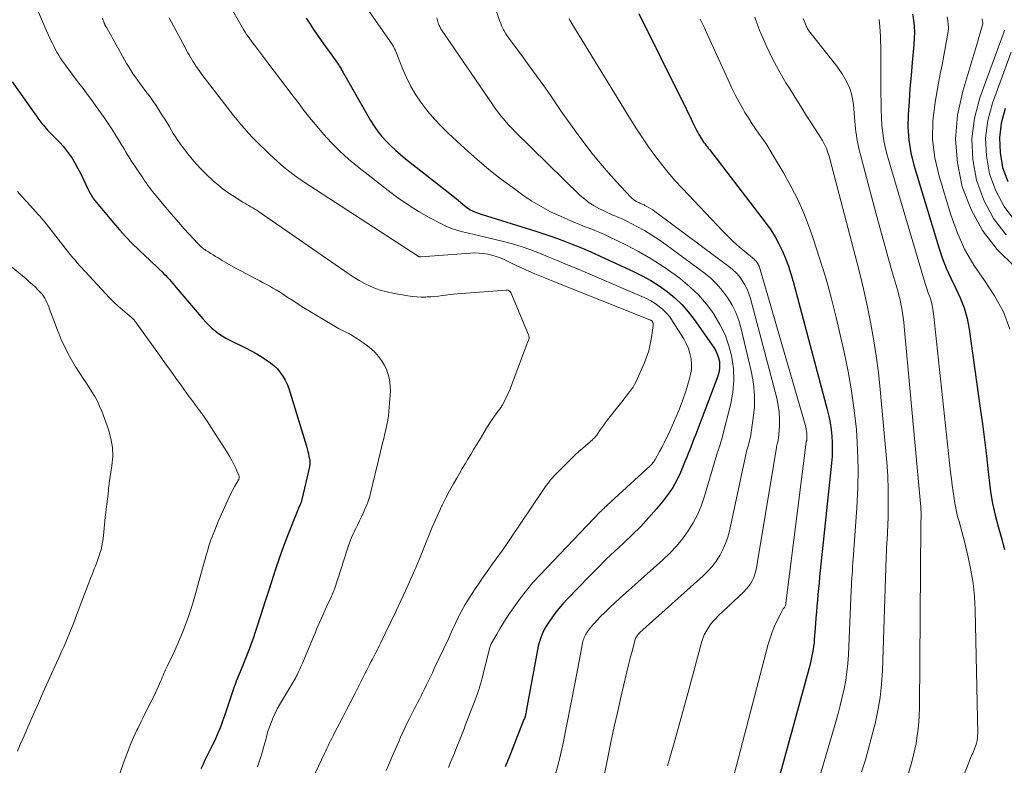
# Model space of a CAD drawing. Units: feet. Extents: x 1945000 to 1950016, y 545000 to 550000.
# Drawn here: x 1945159 to 1945354, y 548991 to 549139 of the extents above; entities that cross this region are included whole.
import ezdxf

# ---------------------------------------------------------------- set-up
doc = ezdxf.new("R2010")
doc.units = ezdxf.units.FT
doc.header["$LTSCALE"] = 100
doc.header["$MEASUREMENT"] = 0
doc.layers.add('CONTOUR INDEX', color=32, linetype='Continuous', lineweight=25)
doc.layers.add('CONTOUR INTERMEDIATE', color=40, linetype='Continuous', lineweight=15)

msp = doc.modelspace()

# ---------------------------------------------------------------- linework, layer by layer
at = {"layer": 'CONTOUR INDEX', "flags": 128}
for points, elevation in [([(1945216.04, 549138.9), (1945216.45, 549138.28), (1945216.86, 549137.66), (1945217.53, 549136.66), (1945218.28, 549135.55), (1945219.04, 549134.45), (1945219.81, 549133.35), (1945220.59, 549132.26), (1945222.25, 549129.97), (1945222.38, 549129.79), (1945222.5, 549129.61), (1945222.62, 549129.43), (1945222.74, 549129.24), (1945222.85, 549129.05), (1945222.97, 549128.86), (1945223.08, 549128.67), (1945223.19, 549128.48), (1945228.81, 549118.65), (1945229.49, 549117.56), (1945230.22, 549116.51), (1945231.03, 549115.52), (1945231.89, 549114.56), (1945232.8, 549113.66), (1945233.74, 549112.78), (1945234.71, 549111.94), (1945235.71, 549111.12), (1945242.92, 549105.45), (1945243.85, 549104.71), (1945244.78, 549103.97), (1945245.7, 549103.23), (1945246.62, 549102.48), (1945247.85, 549101.49), (1945248.16, 549101.25), (1945248.49, 549101.04), (1945248.83, 549100.85), (1945249.19, 549100.69), (1945249.56, 549100.54), (1945249.93, 549100.4), (1945250.3, 549100.27), (1945250.67, 549100.15), (1945261.67, 549096.73), (1945263.05, 549096.29), (1945264.42, 549095.83), (1945265.78, 549095.35), (1945267.14, 549094.85), (1945268.48, 549094.32), (1945269.82, 549093.78), (1945271.15, 549093.22), (1945272.47, 549092.63), (1945280.77, 549088.86), (1945282.52, 549088), (1945284.22, 549087.06), (1945285.86, 549086.01), (1945287.45, 549084.89), (1945288.94, 549083.64), (1945290.35, 549082.31), (1945291.62, 549080.86), (1945292.8, 549079.32), (1945296.65, 549073.79), (1945297.03, 549073.15), (1945297.35, 549072.49), (1945297.58, 549071.79), (1945297.75, 549071.06), (1945297.8, 549070.32), (1945297.79, 549069.59), (1945297.66, 549068.88), (1945297.45, 549068.17), (1945293.01, 549056.5), (1945292.73, 549055.77), (1945292.45, 549055.05), (1945292.17, 549054.33), (1945291.89, 549053.61), (1945291.6, 549052.89), (1945291.31, 549052.17), (1945291.01, 549051.45), (1945290.72, 549050.74), (1945290.04, 549049.11), (1945289.33, 549047.63), (1945288.54, 549046.19), (1945287.63, 549044.83), (1945286.63, 549043.52), (1945285.35, 549041.97), (1945283.8, 549040.2), (1945282.2, 549038.47), (1945280.54, 549036.81), (1945278.82, 549035.19), (1945277.09, 549033.6), (1945275.38, 549031.98), (1945273.7, 549030.32), (1945272.05, 549028.65), (1945267.66, 549024.12), (1945266.81, 549023.19), (1945266, 549022.24), (1945265.23, 549021.25), (1945264.5, 549020.24), (1945263.88, 549019.34), (1945263.5, 549018.74), (1945263.15, 549018.12), (1945262.85, 549017.49), (1945262.58, 549016.83), (1945262.34, 549016.16), (1945262.14, 549015.48), (1945261.96, 549014.8), (1945261.82, 549014.1), (1945259.58, 549001.96), (1945259.54, 549001.75), (1945259.5, 549001.54), (1945259.45, 549001.33), (1945259.4, 549001.12), (1945259.34, 549000.91), (1945259.28, 549000.7), (1945259.21, 549000.5), (1945259.13, 549000.3), (1945256.18, 548992.86), (1945255.44, 548990.99)], 960), ([(1945281.85, 549139.77), (1945290.47, 549122.44), (1945290.97, 549121.42), (1945291.48, 549120.4), (1945291.97, 549119.38), (1945292.47, 549118.36), (1945293.05, 549117.15), (1945293.26, 549116.73), (1945293.48, 549116.32), (1945293.7, 549115.91), (1945293.93, 549115.5), (1945294.02, 549115.34), (1945294.22, 549115.02), (1945294.42, 549114.7), (1945294.63, 549114.4), (1945294.86, 549114.09), (1945295.09, 549113.8), (1945295.32, 549113.5), (1945295.55, 549113.2), (1945295.78, 549112.9), (1945306.98, 549098.34), (1945307.91, 549097.04), (1945308.77, 549095.7), (1945309.53, 549094.3), (1945310.23, 549092.87), (1945310.84, 549091.39), (1945311.41, 549089.9), (1945311.9, 549088.38), (1945312.35, 549086.84), (1945319.09, 549061.57), (1945319.4, 549060.27), (1945319.66, 549058.95), (1945319.86, 549057.63), (1945320, 549056.29), (1945320.07, 549054.95), (1945320.09, 549053.62), (1945320.04, 549052.28), (1945319.94, 549050.94), (1945317.58, 549028.48), (1945317.46, 549027.33), (1945317.35, 549026.19), (1945317.24, 549025.04), (1945317.13, 549023.89), (1945317.03, 549022.74), (1945316.93, 549021.59), (1945316.84, 549020.44), (1945316.76, 549019.29), (1945316.52, 549016.07), (1945316.47, 549015.43), (1945316.39, 549014.79), (1945316.3, 549014.15), (1945316.19, 549013.51), (1945316.06, 549012.88), (1945315.92, 549012.25), (1945315.77, 549011.62), (1945315.61, 549011), (1945307.46, 548981.2)], 940), ([(1945335.92, 549139.67), (1945336.11, 549138.48), (1945336.24, 549137.29), (1945336.31, 549136.09), (1945336.3, 549134.9), (1945336.23, 549133.7), (1945335.89, 549130.11), (1945335.66, 549127.55), (1945335.44, 549124.99), (1945335.25, 549122.43), (1945335.07, 549119.86), (1945335.04, 549117.32), (1945335.19, 549114.79), (1945335.61, 549112.29), (1945336.22, 549109.82), (1945341.14, 549093.59), (1945341.83, 549091.53), (1945342.6, 549089.51), (1945343.49, 549087.53), (1945344.46, 549085.59), (1945345.38, 549083.64), (1945346.16, 549081.64), (1945346.72, 549079.57), (1945347.14, 549077.45), (1945349.35, 549061.86), (1945349.78, 549058.71), (1945350.19, 549055.56), (1945350.56, 549052.41), (1945350.9, 549049.25), (1945351.07, 549047.61), (1945351.37, 549045.29), (1945351.76, 549042.98), (1945352.28, 549040.7), (1945352.88, 549038.43), (1945353.53, 549036.17), (1945354.16, 549033.91)], 920), ([(1945157.97, 549126.29), (1945162.28, 549120.16), (1945162.66, 549119.63), (1945163.04, 549119.11), (1945163.43, 549118.59), (1945163.83, 549118.08), (1945164.11, 549117.72), (1945164.37, 549117.39), (1945164.65, 549117.07), (1945164.93, 549116.76), (1945165.22, 549116.46), (1945165.28, 549116.41), (1945165.6, 549116.08), (1945165.92, 549115.75), (1945166.25, 549115.43), (1945166.57, 549115.1), (1945167.33, 549114.32), (1945168, 549113.59), (1945168.64, 549112.82), (1945169.23, 549112.02), (1945169.78, 549111.19), (1945169.86, 549111.06), (1945170.41, 549110.14), (1945170.94, 549109.2), (1945171.43, 549108.25), (1945171.9, 549107.28), (1945172.95, 549105.05), (1945173.09, 549104.77), (1945173.23, 549104.49), (1945173.38, 549104.22), (1945173.53, 549103.95), (1945173.69, 549103.69), (1945173.86, 549103.43), (1945174.05, 549103.18), (1945174.24, 549102.93), (1945177.96, 549098.45), (1945179.16, 549097.05), (1945180.39, 549095.69), (1945181.68, 549094.37), (1945183, 549093.09), (1945184.35, 549091.82), (1945185.01, 549091.19), (1945185.68, 549090.57), (1945186.34, 549089.93), (1945187.01, 549089.3), (1945187.57, 549088.76), (1945187.95, 549088.39), (1945188.31, 549088.02), (1945188.67, 549087.64), (1945189.02, 549087.25), (1945189.36, 549086.86), (1945189.71, 549086.46), (1945190.05, 549086.06), (1945190.39, 549085.67), (1945195.64, 549079.48), (1945196.21, 549078.84), (1945196.8, 549078.23), (1945197.42, 549077.65), (1945198.07, 549077.09), (1945198.75, 549076.57), (1945199.45, 549076.09), (1945200.18, 549075.66), (1945200.94, 549075.26), (1945204.05, 549073.75), (1945205.18, 549073.17), (1945206.29, 549072.55), (1945207.37, 549071.89), (1945208.43, 549071.19), (1945209.02, 549070.78), (1945209.72, 549070.22), (1945210.37, 549069.6), (1945210.94, 549068.91), (1945211.45, 549068.17), (1945211.89, 549067.38), (1945212.29, 549066.57), (1945212.63, 549065.72), (1945212.92, 549064.87), (1945216.1, 549054.32), (1945216.24, 549053.81), (1945216.38, 549053.3), (1945216.5, 549052.79), (1945216.62, 549052.28), (1945216.76, 549051.57), (1945216.79, 549051.41), (1945216.81, 549051.24), (1945216.81, 549051.08), (1945216.81, 549050.91), (1945216.8, 549050.75), (1945216.78, 549050.58), (1945216.75, 549050.42), (1945216.72, 549050.25), (1945215.23, 549043.8), (1945215.2, 549043.67), (1945215.17, 549043.54), (1945215.13, 549043.41), (1945215.08, 549043.29), (1945215.04, 549043.16), (1945214.99, 549043.04), (1945214.94, 549042.91), (1945214.88, 549042.79), (1945214.56, 549042.06), (1945214.34, 549041.57), (1945214.14, 549041.08), (1945213.93, 549040.59), (1945213.74, 549040.1), (1945212.37, 549036.61), (1945211.52, 549034.36), (1945210.7, 549032.1), (1945209.93, 549029.82), (1945209.19, 549027.54), (1945208.56, 549025.51), (1945208.05, 549023.87), (1945207.52, 549022.23), (1945206.99, 549020.59), (1945206.44, 549018.96), (1945205.91, 549017.36), (1945205.62, 549016.53), (1945205.33, 549015.7), (1945205.03, 549014.87), (1945204.72, 549014.04), (1945204.6, 549013.72), (1945204.34, 549013.06), (1945204.08, 549012.4), (1945203.82, 549011.74), (1945203.55, 549011.08), (1945203.52, 549011.02), (1945203.26, 549010.4), (1945203.01, 549009.77), (1945202.75, 549009.14), (1945202.49, 549008.52), (1945202.24, 549007.89), (1945202, 549007.25), (1945201.78, 549006.62), (1945201.56, 549005.98), (1945200.25, 549002.02), (1945199.91, 549001.02), (1945199.55, 549000.01), (1945199.18, 548999.02), (1945198.79, 548998.03), (1945198.75, 548997.93), (1945198.36, 548997), (1945197.94, 548996.07), (1945197.5, 548995.16), (1945197.03, 548994.26), (1945196.56, 548993.36), (1945196.11, 548992.45), (1945195.68, 548991.53), (1945195.27, 548990.6)], 980), ([(1945354.26, 549121.03), (1945353.5, 549118.15), (1945353.11, 549115.26), (1945353.26, 549112.34), (1945353.76, 549109.4), (1945354.8, 549106.61)], 900)]:
    msp.add_lwpolyline(points, dxfattribs=dict(at, elevation=elevation))
at = {"layer": 'CONTOUR INTERMEDIATE', "flags": 128}
for points, elevation in [([(1945252.17, 549144.85), (1945254.36, 549138.22), (1945254.52, 549137.8), (1945254.69, 549137.39), (1945254.88, 549136.99), (1945255.09, 549136.59), (1945255.21, 549136.38), (1945255.5, 549135.89), (1945255.81, 549135.41), (1945256.13, 549134.94), (1945256.46, 549134.48), (1945258.71, 549131.47), (1945260.17, 549129.49), (1945261.61, 549127.51), (1945263.02, 549125.51), (1945264.42, 549123.5), (1945264.94, 549122.73), (1945266.42, 549120.6), (1945267.91, 549118.48), (1945269.43, 549116.38), (1945270.96, 549114.3), (1945271.14, 549114.06), (1945272.63, 549112.13), (1945274.16, 549110.22), (1945275.75, 549108.37), (1945277.39, 549106.56), (1945280.23, 549103.5), (1945280.49, 549103.26), (1945280.76, 549103.03), (1945281.05, 549102.84), (1945281.36, 549102.66), (1945281.65, 549102.51), (1945281.83, 549102.43), (1945282, 549102.35), (1945282.17, 549102.28), (1945282.35, 549102.21), (1945282.52, 549102.14), (1945282.7, 549102.06), (1945282.87, 549101.98), (1945283.03, 549101.89), (1945283.65, 549101.54), (1945284.11, 549101.27), (1945284.57, 549100.98), (1945285.02, 549100.68), (1945285.46, 549100.37), (1945299.62, 549089.84), (1945300.37, 549089.21), (1945301.08, 549088.55), (1945301.71, 549087.81), (1945302.29, 549087.03), (1945302.79, 549086.19), (1945303.23, 549085.32), (1945303.59, 549084.42), (1945303.89, 549083.49), (1945309.12, 549063.78), (1945309.41, 549062.41), (1945309.6, 549061.02), (1945309.66, 549059.63), (1945309.62, 549058.23), (1945309.43, 549055.89), (1945309.4, 549055.65), (1945309.37, 549055.41), (1945309.31, 549055.18), (1945309.24, 549054.95), (1945309.18, 549054.72), (1945309.11, 549054.49), (1945309.06, 549054.25), (1945309.02, 549054.01), (1945305.12, 549030.35), (1945304.98, 549029.67), (1945304.79, 549029.01), (1945304.55, 549028.37), (1945304.26, 549027.74), (1945303.91, 549027.14), (1945303.52, 549026.58), (1945303.08, 549026.05), (1945302.6, 549025.55), (1945297.53, 549020.8), (1945296.98, 549020.24), (1945296.45, 549019.66), (1945295.97, 549019.04), (1945295.51, 549018.4), (1945295.12, 549017.73), (1945294.76, 549017.03), (1945294.48, 549016.3), (1945294.24, 549015.56), (1945291.71, 549006.19), (1945290.34, 549001.18), (1945288.95, 548996.17), (1945287.52, 548991.18)], 948), ([(1945162.72, 549140.98), (1945164.14, 549137.73), (1945164.46, 549136.99), (1945164.79, 549136.26), (1945165.12, 549135.53), (1945165.45, 549134.8), (1945165.55, 549134.6), (1945165.85, 549133.98), (1945166.15, 549133.36), (1945166.47, 549132.76), (1945166.8, 549132.16), (1945167.15, 549131.56), (1945167.51, 549130.98), (1945167.89, 549130.41), (1945168.28, 549129.84), (1945168.45, 549129.6), (1945168.94, 549128.92), (1945169.44, 549128.25), (1945169.94, 549127.59), (1945170.45, 549126.92), (1945171.12, 549126.06), (1945171.96, 549124.97), (1945172.79, 549123.87), (1945173.61, 549122.76), (1945174.42, 549121.64), (1945176.25, 549119.06), (1945176.94, 549118.06), (1945177.61, 549117.05), (1945178.26, 549116.03), (1945178.89, 549115), (1945179.71, 549113.63), (1945179.92, 549113.27), (1945180.13, 549112.91), (1945180.34, 549112.56), (1945180.55, 549112.2), (1945180.77, 549111.85), (1945180.98, 549111.49), (1945181.21, 549111.14), (1945181.43, 549110.8), (1945183.88, 549107.14), (1945184.18, 549106.7), (1945184.48, 549106.27), (1945184.78, 549105.84), (1945185.09, 549105.41), (1945185.41, 549104.99), (1945185.73, 549104.58), (1945186.06, 549104.17), (1945186.4, 549103.76), (1945188.94, 549100.76), (1945189.92, 549099.62), (1945190.91, 549098.48), (1945191.91, 549097.35), (1945192.92, 549096.23), (1945194.57, 549094.41), (1945194.76, 549094.21), (1945194.95, 549094.01), (1945195.15, 549093.83), (1945195.36, 549093.65), (1945195.57, 549093.48), (1945195.79, 549093.31), (1945196.01, 549093.16), (1945196.24, 549093.01), (1945196.73, 549092.71), (1945197.21, 549092.41), (1945197.69, 549092.12), (1945198.16, 549091.82), (1945198.64, 549091.53), (1945199.48, 549091.01), (1945200.38, 549090.47), (1945201.29, 549089.94), (1945202.2, 549089.43), (1945203.13, 549088.93), (1945206.23, 549087.31), (1945206.89, 549086.97), (1945207.54, 549086.62), (1945208.19, 549086.27), (1945208.85, 549085.92), (1945209.49, 549085.57), (1945210.13, 549085.19), (1945210.76, 549084.81), (1945211.38, 549084.4), (1945212.32, 549083.78), (1945213.41, 549083.07), (1945214.5, 549082.36), (1945215.61, 549081.67), (1945216.72, 549080.99), (1945221.14, 549078.33), (1945221.79, 549077.95), (1945222.45, 549077.58), (1945223.12, 549077.23), (1945223.8, 549076.89), (1945224.47, 549076.55), (1945225.13, 549076.18), (1945225.77, 549075.78), (1945226.4, 549075.37), (1945228.18, 549074.12), (1945228.97, 549073.5), (1945229.71, 549072.82), (1945230.36, 549072.07), (1945230.97, 549071.26), (1945231.12, 549071.03), (1945231.56, 549070.28), (1945231.94, 549069.51), (1945232.23, 549068.69), (1945232.46, 549067.85), (1945232.6, 549066.99), (1945232.69, 549066.13), (1945232.71, 549065.26), (1945232.67, 549064.38), (1945232.41, 549061.26), (1945232.31, 549060.34), (1945232.19, 549059.43), (1945232.02, 549058.53), (1945231.83, 549057.63), (1945231.61, 549056.73), (1945231.4, 549055.84), (1945231.18, 549054.94), (1945230.96, 549054.05), (1945230.01, 549050.17), (1945229.78, 549049.21), (1945229.56, 549048.25), (1945229.34, 549047.29), (1945229.12, 549046.33), (1945228.88, 549045.37), (1945228.62, 549044.42), (1945228.3, 549043.49), (1945227.96, 549042.57), (1945227.75, 549042.06), (1945227.4, 549041.22), (1945227.02, 549040.38), (1945226.63, 549039.55), (1945226.21, 549038.73), (1945225.87, 549038.07), (1945225.63, 549037.58), (1945225.39, 549037.08), (1945225.17, 549036.58), (1945224.96, 549036.07), (1945224.76, 549035.56), (1945224.57, 549035.05), (1945224.39, 549034.53), (1945224.22, 549034.01), (1945221.66, 549026.07), (1945221.62, 549025.96), (1945221.58, 549025.85), (1945221.53, 549025.73), (1945221.49, 549025.62), (1945221.34, 549025.26), (1945221.22, 549024.97), (1945221.09, 549024.68), (1945220.96, 549024.39), (1945220.83, 549024.1), (1945220.09, 549022.56), (1945219.75, 549021.83), (1945219.42, 549021.1), (1945219.09, 549020.36), (1945218.77, 549019.63), (1945218.45, 549018.89), (1945218.14, 549018.14), (1945217.82, 549017.4), (1945217.51, 549016.66), (1945215.31, 549011.48), (1945215.14, 549011.08), (1945214.97, 549010.67), (1945214.79, 549010.27), (1945214.61, 549009.87), (1945214.34, 549009.27), (1945214.29, 549009.17), (1945214.25, 549009.07), (1945214.2, 549008.98), (1945214.15, 549008.89), (1945214.1, 549008.79), (1945214.05, 549008.7), (1945213.99, 549008.61), (1945213.94, 549008.52), (1945210.8, 549003.23), (1945210.35, 549002.42), (1945209.92, 549001.59), (1945209.54, 549000.75), (1945209.19, 548999.89), (1945208.88, 548999.01), (1945208.58, 548998.13), (1945208.32, 548997.24), (1945208.07, 548996.34), (1945207.91, 548995.73), (1945207.58, 548994.53), (1945207.22, 548993.34), (1945206.83, 548992.16), (1945206.41, 548990.99)], 976), ([(1945200.95, 549141.41), (1945203.12, 549137.57), (1945203.4, 549137.09), (1945203.68, 549136.61), (1945203.98, 549136.14), (1945204.29, 549135.68), (1945204.61, 549135.23), (1945204.93, 549134.77), (1945205.25, 549134.32), (1945205.58, 549133.87), (1945206.09, 549133.18), (1945206.68, 549132.4), (1945207.27, 549131.61), (1945207.87, 549130.83), (1945208.46, 549130.04), (1945213.52, 549123.48), (1945214.02, 549122.82), (1945214.52, 549122.16), (1945215.01, 549121.5), (1945215.5, 549120.83), (1945216, 549120.17), (1945216.51, 549119.52), (1945217.03, 549118.88), (1945217.56, 549118.24), (1945219.51, 549115.97), (1945221.07, 549114.25), (1945222.69, 549112.6), (1945224.41, 549111.05), (1945226.19, 549109.57), (1945232.25, 549104.8), (1945234.21, 549103.35), (1945236.21, 549101.97), (1945238.29, 549100.7), (1945240.41, 549099.49), (1945242.66, 549098.29), (1945243.7, 549097.79), (1945244.77, 549097.34), (1945245.87, 549096.98), (1945246.99, 549096.68), (1945248.13, 549096.42), (1945249.26, 549096.15), (1945250.39, 549095.88), (1945251.53, 549095.61), (1945255.32, 549094.68), (1945257.07, 549094.21), (1945258.8, 549093.69), (1945260.51, 549093.09), (1945262.2, 549092.45), (1945263.88, 549091.76), (1945265.55, 549091.07), (1945267.22, 549090.37), (1945268.89, 549089.66), (1945282.42, 549083.92), (1945283.32, 549083.49), (1945284.2, 549083.03), (1945285.04, 549082.5), (1945285.86, 549081.93), (1945286.61, 549081.29), (1945287.32, 549080.61), (1945287.94, 549079.85), (1945288.52, 549079.04), (1945290.71, 549075.55), (1945291.22, 549074.62), (1945291.64, 549073.65), (1945291.94, 549072.64), (1945292.16, 549071.61), (1945292.23, 549070.55), (1945292.22, 549069.5), (1945292.06, 549068.46), (1945291.81, 549067.43), (1945291.11, 549065.22), (1945290.52, 549063.47), (1945289.88, 549061.72), (1945289.18, 549060.01), (1945288.43, 549058.31), (1945287.69, 549056.69), (1945287.27, 549055.82), (1945286.84, 549054.95), (1945286.39, 549054.09), (1945285.93, 549053.24), (1945285.05, 549051.67), (1945284.95, 549051.5), (1945284.85, 549051.33), (1945284.74, 549051.17), (1945284.62, 549051.01), (1945284.5, 549050.85), (1945284.37, 549050.7), (1945284.23, 549050.56), (1945284.09, 549050.42), (1945275.53, 549042.6), (1945275.37, 549042.46), (1945275.21, 549042.31), (1945275.05, 549042.17), (1945274.89, 549042.02), (1945274.74, 549041.87), (1945274.58, 549041.73), (1945274.43, 549041.57), (1945274.28, 549041.42), (1945262.26, 549028.85), (1945260.9, 549027.36), (1945259.6, 549025.83), (1945258.37, 549024.24), (1945257.2, 549022.61), (1945256.27, 549021.25), (1945255.61, 549020.26), (1945254.97, 549019.25), (1945254.35, 549018.22), (1945253.75, 549017.19), (1945252.65, 549015.26), (1945252.61, 549015.18), (1945252.57, 549015.1), (1945252.53, 549015.03), (1945252.5, 549014.95), (1945252.49, 549014.92), (1945252.45, 549014.82), (1945252.41, 549014.73), (1945252.38, 549014.63), (1945252.35, 549014.53), (1945250.87, 549008.58), (1945250.73, 549008.03), (1945250.58, 549007.48), (1945250.42, 549006.93), (1945250.24, 549006.38), (1945250.06, 549005.83), (1945249.88, 549005.29), (1945249.68, 549004.75), (1945249.48, 549004.21), (1945247.77, 548999.79), (1945247.52, 548999.13), (1945247.27, 548998.48), (1945247.02, 548997.83), (1945246.77, 548997.18), (1945246.51, 548996.53), (1945246.26, 548995.88), (1945246, 548995.24), (1945245.74, 548994.59), (1945245.58, 548994.2), (1945245.24, 548993.35), (1945244.89, 548992.51), (1945244.55, 548991.67), (1945244.2, 548990.83)], 964), ([(1945227.23, 549142.09), (1945233.1, 549133.63), (1945233.21, 549133.47), (1945233.3, 549133.31), (1945233.4, 549133.15), (1945233.48, 549132.98), (1945233.56, 549132.81), (1945233.64, 549132.64), (1945233.71, 549132.46), (1945233.78, 549132.29), (1945235.09, 549128.95), (1945235.87, 549127.14), (1945236.75, 549125.38), (1945237.76, 549123.7), (1945238.86, 549122.06), (1945238.9, 549122.02), (1945240.13, 549120.44), (1945241.41, 549118.91), (1945242.79, 549117.46), (1945244.22, 549116.06), (1945247.41, 549113.13), (1945249.78, 549111.03), (1945252.2, 549108.99), (1945254.7, 549107.03), (1945257.24, 549105.14), (1945258.9, 549103.94), (1945260.68, 549102.75), (1945262.51, 549101.64), (1945264.4, 549100.64), (1945266.34, 549099.73), (1945268.4, 549098.84), (1945269.34, 549098.44), (1945270.29, 549098.05), (1945271.25, 549097.67), (1945272.2, 549097.3), (1945273.16, 549096.92), (1945274.11, 549096.53), (1945275.04, 549096.11), (1945275.97, 549095.68), (1945279.27, 549094.07), (1945281.8, 549092.76), (1945284.27, 549091.35), (1945286.67, 549089.8), (1945289, 549088.16), (1945290.09, 549087.35), (1945291.93, 549085.83), (1945293.65, 549084.19), (1945295.2, 549082.39), (1945296.63, 549080.48), (1945296.69, 549080.39), (1945297.87, 549078.38), (1945298.88, 549076.31), (1945299.64, 549074.13), (1945300.24, 549071.89), (1945300.54, 549069.59), (1945300.64, 549067.3), (1945300.43, 549065.01), (1945300.01, 549062.73), (1945298.39, 549056.31), (1945298.24, 549055.74), (1945298.07, 549055.18), (1945297.9, 549054.62), (1945297.71, 549054.06), (1945297.52, 549053.5), (1945297.33, 549052.95), (1945297.16, 549052.39), (1945296.99, 549051.82), (1945294.84, 549044.44), (1945294.22, 549042.64), (1945293.5, 549040.88), (1945292.6, 549039.2), (1945291.6, 549037.58), (1945290.46, 549036.04), (1945289.25, 549034.56), (1945287.94, 549033.17), (1945286.56, 549031.84), (1945278.04, 549024.24), (1945277.06, 549023.35), (1945276.1, 549022.44), (1945275.15, 549021.52), (1945274.21, 549020.58), (1945273.04, 549019.39), (1945272.71, 549019.03), (1945272.39, 549018.66), (1945272.08, 549018.27), (1945271.79, 549017.87), (1945271.55, 549017.52), (1945271.4, 549017.28), (1945271.27, 549017.04), (1945271.15, 549016.79), (1945271.04, 549016.53), (1945270.95, 549016.26), (1945270.86, 549016), (1945270.79, 549015.73), (1945270.73, 549015.45), (1945270.3, 549013.23), (1945270.04, 549011.84), (1945269.77, 549010.45), (1945269.49, 549009.06), (1945269.22, 549007.68), (1945266.78, 548995.33), (1945266.36, 548993.38), (1945265.9, 548991.44), (1945265.38, 548989.52)], 956), ([(1945175.8, 549138.87), (1945176.13, 549137.97), (1945176.16, 549137.9), (1945176.18, 549137.82), (1945176.21, 549137.74), (1945176.24, 549137.67), (1945176.28, 549137.59), (1945176.31, 549137.52), (1945176.35, 549137.45), (1945176.38, 549137.38), (1945176.41, 549137.32), (1945176.46, 549137.23), (1945176.52, 549137.13), (1945176.57, 549137.03), (1945176.63, 549136.94), (1945177.06, 549136.21), (1945177.33, 549135.75), (1945177.59, 549135.29), (1945177.85, 549134.82), (1945178.11, 549134.35), (1945179.34, 549132.1), (1945179.74, 549131.37), (1945180.15, 549130.65), (1945180.57, 549129.94), (1945181, 549129.23), (1945181.05, 549129.14), (1945181.47, 549128.48), (1945181.89, 549127.83), (1945182.34, 549127.19), (1945182.79, 549126.56), (1945183.26, 549125.93), (1945183.72, 549125.31), (1945184.19, 549124.68), (1945184.66, 549124.06), (1945184.82, 549123.85), (1945185.36, 549123.11), (1945185.89, 549122.37), (1945186.4, 549121.61), (1945186.9, 549120.85), (1945187.69, 549119.6), (1945188.13, 549118.91), (1945188.55, 549118.21), (1945188.97, 549117.51), (1945189.38, 549116.8), (1945189.8, 549116.1), (1945190.23, 549115.41), (1945190.69, 549114.73), (1945191.18, 549114.07), (1945192.7, 549112.07), (1945193.85, 549110.65), (1945195.06, 549109.28), (1945196.36, 549107.99), (1945197.71, 549106.75), (1945198.8, 549105.82), (1945199.67, 549105.11), (1945200.56, 549104.44), (1945201.48, 549103.82), (1945202.42, 549103.23), (1945203.57, 549102.55), (1945203.96, 549102.32), (1945204.35, 549102.09), (1945204.74, 549101.86), (1945205.13, 549101.63), (1945205.51, 549101.4), (1945205.9, 549101.17), (1945206.28, 549100.92), (1945206.65, 549100.67), (1945224.55, 549088.33), (1945225.55, 549087.67), (1945226.57, 549087.05), (1945227.62, 549086.49), (1945228.69, 549085.95), (1945229.79, 549085.49), (1945230.91, 549085.09), (1945232.06, 549084.79), (1945233.22, 549084.54), (1945236.15, 549084.04), (1945237.03, 549083.91), (1945237.92, 549083.82), (1945238.81, 549083.79), (1945239.7, 549083.79), (1945239.99, 549083.8), (1945240.74, 549083.84), (1945241.48, 549083.89), (1945242.22, 549083.97), (1945242.96, 549084.07), (1945243.7, 549084.17), (1945244.45, 549084.26), (1945245.19, 549084.33), (1945245.93, 549084.4), (1945255.63, 549085.15), (1945255.72, 549085.15), (1945255.8, 549085.15), (1945255.89, 549085.13), (1945255.98, 549085.11), (1945256.06, 549085.07), (1945256.14, 549085.04), (1945256.22, 549085), (1945256.29, 549084.95), (1945256.38, 549084.89), (1945256.44, 549084.83), (1945256.49, 549084.76), (1945256.53, 549084.68), (1945260.03, 549076.34), (1945260.08, 549076.19), (1945260.11, 549076.04), (1945260.12, 549075.88), (1945260.12, 549075.72), (1945260.09, 549075.56), (1945260.06, 549075.4), (1945260.01, 549075.24), (1945259.95, 549075.09), (1945259.89, 549074.94), (1945259.82, 549074.78), (1945259.76, 549074.63), (1945259.71, 549074.48), (1945256.72, 549066.5), (1945256.44, 549065.77), (1945256.14, 549065.06), (1945255.82, 549064.35), (1945255.48, 549063.64), (1945254.95, 549062.59), (1945254.87, 549062.42), (1945254.77, 549062.26), (1945254.67, 549062.1), (1945254.56, 549061.95), (1945254.45, 549061.79), (1945254.34, 549061.64), (1945254.22, 549061.49), (1945254.11, 549061.34), (1945253.5, 549060.53), (1945253.09, 549059.97), (1945252.69, 549059.4), (1945252.31, 549058.81), (1945251.94, 549058.22), (1945250.32, 549055.54), (1945249.75, 549054.6), (1945249.18, 549053.65), (1945248.62, 549052.71), (1945248.05, 549051.77), (1945247.49, 549050.83), (1945246.93, 549049.88), (1945246.37, 549048.93), (1945245.82, 549047.98), (1945245.21, 549046.9), (1945244.43, 549045.5), (1945243.68, 549044.09), (1945242.96, 549042.66), (1945242.28, 549041.21), (1945241.62, 549039.75), (1945240.98, 549038.29), (1945240.36, 549036.81), (1945239.76, 549035.33), (1945238.6, 549032.4), (1945238.47, 549032.09), (1945238.34, 549031.77), (1945238.21, 549031.45), (1945238.08, 549031.13), (1945237.95, 549030.82), (1945237.81, 549030.5), (1945237.68, 549030.19), (1945237.54, 549029.87), (1945235.69, 549025.74), (1945235.25, 549024.75), (1945234.79, 549023.77), (1945234.33, 549022.78), (1945233.86, 549021.81), (1945230.84, 549015.54), (1945230.57, 549014.98), (1945230.29, 549014.43), (1945230.01, 549013.87), (1945229.73, 549013.33), (1945229.44, 549012.77), (1945229.16, 549012.23), (1945228.87, 549011.69), (1945228.59, 549011.14), (1945228.31, 549010.6), (1945228.03, 549010.06), (1945227.76, 549009.51), (1945227.48, 549008.97), (1945226.47, 549006.97), (1945225.68, 549005.43), (1945224.9, 549003.89), (1945224.11, 549002.36), (1945223.31, 549000.82), (1945221.62, 548997.56), (1945221.37, 548997.07), (1945221.12, 548996.58), (1945220.87, 548996.09), (1945220.63, 548995.6), (1945220.39, 548995.1), (1945220.15, 548994.61), (1945219.92, 548994.11), (1945219.68, 548993.62), (1945216.76, 548987.46)], 972), ([(1945188.99, 549138.97), (1945189.92, 549137.24), (1945190.84, 549135.51), (1945192.18, 549132.98), (1945192.43, 549132.52), (1945192.68, 549132.06), (1945192.94, 549131.6), (1945193.2, 549131.14), (1945193.46, 549130.68), (1945193.74, 549130.23), (1945194.02, 549129.79), (1945194.32, 549129.35), (1945194.58, 549128.98), (1945195.02, 549128.36), (1945195.46, 549127.74), (1945195.92, 549127.14), (1945196.38, 549126.53), (1945201.7, 549119.66), (1945202.42, 549118.76), (1945203.15, 549117.87), (1945203.91, 549117), (1945204.69, 549116.14), (1945205.48, 549115.3), (1945206.28, 549114.47), (1945207.1, 549113.66), (1945207.93, 549112.85), (1945208.72, 549112.09), (1945209.52, 549111.34), (1945210.33, 549110.6), (1945211.15, 549109.88), (1945211.98, 549109.18), (1945212.83, 549108.49), (1945213.7, 549107.83), (1945214.59, 549107.2), (1945215.5, 549106.58), (1945238.18, 549091.84), (1945238.25, 549091.81), (1945238.31, 549091.78), (1945238.38, 549091.76), (1945238.45, 549091.75), (1945238.53, 549091.74), (1945238.6, 549091.74), (1945238.68, 549091.74), (1945238.75, 549091.75), (1945248.56, 549092.46), (1945249.42, 549092.49), (1945250.27, 549092.47), (1945251.12, 549092.38), (1945251.96, 549092.24), (1945252.79, 549092.04), (1945253.61, 549091.8), (1945254.41, 549091.5), (1945255.2, 549091.17), (1945257.45, 549090.11), (1945259.37, 549089.24), (1945261.29, 549088.38), (1945263.23, 549087.57), (1945265.18, 549086.77), (1945284.02, 549079.29), (1945284.1, 549079.25), (1945284.18, 549079.21), (1945284.26, 549079.17), (1945284.33, 549079.12), (1945284.4, 549079.06), (1945284.46, 549079), (1945284.51, 549078.93), (1945284.56, 549078.85), (1945284.61, 549078.74), (1945284.66, 549078.6), (1945284.7, 549078.46), (1945284.7, 549078.31), (1945284.7, 549078.17), (1945284.35, 549075.79), (1945284.1, 549074.47), (1945283.78, 549073.17), (1945283.35, 549071.9), (1945282.86, 549070.65), (1945281.22, 549066.97), (1945280.98, 549066.48), (1945280.71, 549066.01), (1945280.41, 549065.56), (1945280.08, 549065.13), (1945279.74, 549064.71), (1945279.4, 549064.28), (1945279.06, 549063.85), (1945278.72, 549063.43), (1945275.66, 549059.51), (1945275.25, 549058.98), (1945274.85, 549058.44), (1945274.46, 549057.89), (1945274.08, 549057.34), (1945273.71, 549056.8), (1945273.51, 549056.52), (1945273.3, 549056.25), (1945273.07, 549055.99), (1945272.83, 549055.75), (1945272.58, 549055.51), (1945272.33, 549055.28), (1945272.07, 549055.05), (1945271.81, 549054.82), (1945270.77, 549053.95), (1945270, 549053.28), (1945269.24, 549052.6), (1945268.5, 549051.9), (1945267.77, 549051.18), (1945265.33, 549048.71), (1945265.01, 549048.37), (1945264.69, 549048.02), (1945264.39, 549047.66), (1945264.1, 549047.3), (1945263.82, 549046.92), (1945263.54, 549046.55), (1945263.27, 549046.17), (1945263, 549045.78), (1945256.48, 549036.1), (1945255.78, 549035.08), (1945255.07, 549034.06), (1945254.36, 549033.05), (1945253.63, 549032.05), (1945253.56, 549031.95), (1945252.87, 549031), (1945252.18, 549030.04), (1945251.5, 549029.08), (1945250.82, 549028.11), (1945250.73, 549027.97), (1945250.11, 549027.07), (1945249.5, 549026.16), (1945248.9, 549025.24), (1945248.31, 549024.32), (1945247.85, 549023.59), (1945247.5, 549023.02), (1945247.16, 549022.45), (1945246.84, 549021.87), (1945246.52, 549021.28), (1945246.22, 549020.69), (1945245.93, 549020.09), (1945245.64, 549019.49), (1945245.37, 549018.88), (1945245.36, 549018.87), (1945245.08, 549018.25), (1945244.8, 549017.64), (1945244.52, 549017.03), (1945244.24, 549016.42), (1945241.4, 549010.37), (1945241.03, 549009.57), (1945240.65, 549008.77), (1945240.26, 549007.98), (1945239.88, 549007.19), (1945239.72, 549006.87), (1945239.41, 549006.24), (1945239.09, 549005.61), (1945238.77, 549004.98), (1945238.44, 549004.36), (1945238.11, 549003.73), (1945237.79, 549003.1), (1945237.47, 549002.48), (1945237.15, 549001.85), (1945236.48, 549000.54), (1945236.05, 548999.67), (1945235.62, 548998.79), (1945235.21, 548997.91), (1945234.81, 548997.02), (1945234.42, 548996.13), (1945234.03, 548995.24), (1945233.64, 548994.34), (1945233.26, 548993.45), (1945232.35, 548991.31), (1945231.88, 548990.23)], 968), ([(1945241.87, 549138.96), (1945242.19, 549137.92), (1945242.25, 549137.75), (1945242.32, 549137.57), (1945242.39, 549137.4), (1945242.46, 549137.23), (1945242.54, 549137.07), (1945242.63, 549136.9), (1945242.72, 549136.75), (1945242.82, 549136.59), (1945252.96, 549121.76), (1945253.46, 549121.05), (1945253.97, 549120.35), (1945254.5, 549119.66), (1945255.05, 549118.99), (1945255.61, 549118.33), (1945256.18, 549117.68), (1945256.78, 549117.05), (1945257.39, 549116.44), (1945270.26, 549103.87), (1945271.13, 549103.1), (1945272.04, 549102.39), (1945273.02, 549101.77), (1945274.04, 549101.21), (1945275.05, 549100.72), (1945275.6, 549100.46), (1945276.15, 549100.21), (1945276.71, 549099.98), (1945277.28, 549099.75), (1945277.84, 549099.53), (1945278.4, 549099.29), (1945278.95, 549099.03), (1945279.49, 549098.76), (1945281.46, 549097.74), (1945282.96, 549096.91), (1945284.43, 549096.04), (1945285.86, 549095.1), (1945287.26, 549094.11), (1945294.74, 549088.56), (1945296.05, 549087.48), (1945297.28, 549086.32), (1945298.38, 549085.04), (1945299.39, 549083.67), (1945300.26, 549082.21), (1945301.01, 549080.7), (1945301.6, 549079.12), (1945302.08, 549077.49), (1945304.11, 549068.9), (1945304.5, 549066.65), (1945304.72, 549064.39), (1945304.68, 549062.12), (1945304.46, 549059.85), (1945303.88, 549056.11), (1945303.8, 549055.7), (1945303.72, 549055.3), (1945303.61, 549054.9), (1945303.49, 549054.51), (1945303.36, 549054.11), (1945303.24, 549053.72), (1945303.14, 549053.32), (1945303.05, 549052.92), (1945299.75, 549037.59), (1945299.42, 549036.32), (1945299, 549035.08), (1945298.47, 549033.89), (1945297.86, 549032.73), (1945297.14, 549031.63), (1945296.36, 549030.58), (1945295.49, 549029.61), (1945294.55, 549028.69), (1945282.05, 549017.5), (1945281.9, 549017.35), (1945281.75, 549017.2), (1945281.61, 549017.04), (1945281.48, 549016.87), (1945281.37, 549016.69), (1945281.27, 549016.51), (1945281.19, 549016.31), (1945281.12, 549016.11), (1945280.5, 549013.82), (1945280.14, 549012.47), (1945279.79, 549011.11), (1945279.45, 549009.75), (1945279.13, 549008.39), (1945278.35, 549005.02), (1945277.66, 549001.97), (1945276.98, 548998.92), (1945276.33, 548995.86), (1945275.7, 548992.8), (1945273.65, 548982.65)], 952), ([(1945268.04, 549138.81), (1945268.21, 549138.48), (1945268.4, 549138.15), (1945268.6, 549137.82), (1945280.23, 549118.81), (1945281.37, 549117), (1945282.54, 549115.22), (1945283.76, 549113.46), (1945285.01, 549111.73), (1945286.31, 549110.04), (1945287.65, 549108.38), (1945289.05, 549106.77), (1945290.49, 549105.2), (1945298.47, 549096.79), (1945299.51, 549095.74), (1945300.56, 549094.72), (1945301.66, 549093.73), (1945302.77, 549092.77), (1945304.68, 549091.17), (1945304.85, 549091.02), (1945305.01, 549090.86), (1945305.16, 549090.68), (1945305.29, 549090.5), (1945305.41, 549090.3), (1945305.51, 549090.1), (1945305.6, 549089.89), (1945305.67, 549089.67), (1945314.83, 549058.13), (1945314.93, 549057.7), (1945315.01, 549057.27), (1945315.04, 549056.84), (1945315.06, 549056.41), (1945315.04, 549055.67), (1945315.04, 549055.6), (1945315.03, 549055.53), (1945315.02, 549055.46), (1945315, 549055.39), (1945314.98, 549055.32), (1945314.96, 549055.25), (1945314.95, 549055.18), (1945314.94, 549055.11), (1945310.8, 549022.78), (1945310.79, 549022.76), (1945310.79, 549022.73), (1945310.78, 549022.71), (1945310.77, 549022.69), (1945310.73, 549022.6), (1945310.72, 549022.58), (1945310.71, 549022.56), (1945310.69, 549022.54), (1945310.67, 549022.52), (1945310.49, 549022.33), (1945310.39, 549022.21), (1945310.3, 549022.08), (1945310.22, 549021.95), (1945310.14, 549021.82), (1945309.17, 549019.87), (1945308.65, 549018.74), (1945308.18, 549017.59), (1945307.78, 549016.42), (1945307.43, 549015.23), (1945298.83, 548982.42)], 944), ([(1945293.98, 549138.7), (1945294.73, 549137.09), (1945295.47, 549135.48), (1945299.48, 549126.68), (1945300.18, 549125.2), (1945300.91, 549123.74), (1945301.68, 549122.3), (1945302.48, 549120.87), (1945302.82, 549120.27), (1945303.49, 549119.17), (1945304.18, 549118.08), (1945304.9, 549117.01), (1945305.64, 549115.95), (1945306.39, 549114.9), (1945307.12, 549113.83), (1945307.81, 549112.74), (1945308.49, 549111.64), (1945310.38, 549108.45), (1945311.91, 549105.7), (1945313.32, 549102.9), (1945314.56, 549100.02), (1945315.69, 549097.09), (1945316.3, 549095.35), (1945317.58, 549091.49), (1945318.78, 549087.61), (1945319.85, 549083.69), (1945320.83, 549079.74), (1945322.42, 549072.87), (1945323.21, 549069.08), (1945323.9, 549065.27), (1945324.42, 549061.44), (1945324.84, 549057.59), (1945325.08, 549053.73), (1945325.2, 549049.86), (1945325.13, 549046), (1945324.95, 549042.13), (1945324.22, 549032.09), (1945324.16, 549031.31), (1945324.1, 549030.54), (1945324.05, 549029.76), (1945324, 549028.98), (1945323.95, 549028.21), (1945323.9, 549027.43), (1945323.86, 549026.66), (1945323.83, 549025.88), (1945323.26, 549013.1), (1945323.15, 549011.41), (1945322.98, 549009.74), (1945322.73, 549008.07), (1945322.42, 549006.41), (1945322.06, 549004.76), (1945321.67, 549003.12), (1945321.24, 549001.49), (1945320.78, 548999.86), (1945316.4, 548984.83)], 936), ([(1945304.75, 549139.07), (1945305.77, 549136.32), (1945305.89, 549136.02), (1945307, 549133.47), (1945308.19, 549130.96), (1945309.51, 549128.52), (1945310.91, 549126.12), (1945311.59, 549125.02), (1945312.72, 549123.21), (1945313.86, 549121.4), (1945315, 549119.6), (1945316.16, 549117.8), (1945317.82, 549115.23), (1945318.13, 549114.71), (1945318.42, 549114.19), (1945318.68, 549113.65), (1945318.92, 549113.1), (1945319.13, 549112.54), (1945319.33, 549111.97), (1945319.51, 549111.4), (1945319.67, 549110.82), (1945324.62, 549091.97), (1945325.45, 549088.7), (1945326.23, 549085.43), (1945326.96, 549082.14), (1945327.64, 549078.84), (1945328.24, 549075.53), (1945328.77, 549072.2), (1945329.19, 549068.87), (1945329.55, 549065.52), (1945330.85, 549051.15), (1945331.04, 549048.44), (1945331.15, 549045.73), (1945331.16, 549043.02), (1945331.1, 549040.31), (1945330.9, 549035.73), (1945330.88, 549035.31), (1945330.86, 549034.88), (1945330.83, 549034.46), (1945330.81, 549034.04), (1945330.79, 549033.61), (1945330.77, 549033.19), (1945330.75, 549032.76), (1945330.73, 549032.34), (1945329.98, 549009.97), (1945329.81, 549007.33), (1945329.53, 549004.7), (1945329.09, 549002.09), (1945328.54, 548999.5), (1945328.36, 548998.78), (1945327.8, 548996.56), (1945327.2, 548994.35), (1945326.55, 548992.16), (1945325.87, 548989.98)], 932), ([(1945314.35, 549138.84), (1945314.53, 549138.35), (1945314.72, 549137.86), (1945314.93, 549137.3), (1945315.02, 549137.09), (1945315.12, 549136.89), (1945315.23, 549136.69), (1945315.36, 549136.51), (1945315.49, 549136.32), (1945315.63, 549136.14), (1945315.77, 549135.96), (1945315.91, 549135.78), (1945320.79, 549129.63), (1945321.44, 549128.76), (1945322.04, 549127.86), (1945322.59, 549126.93), (1945323.1, 549125.97), (1945323.52, 549124.97), (1945323.87, 549123.96), (1945324.1, 549122.91), (1945324.26, 549121.84), (1945324.56, 549118.45), (1945324.63, 549117.78), (1945324.69, 549117.11), (1945324.76, 549116.44), (1945324.84, 549115.77), (1945324.93, 549115.1), (1945325.04, 549114.43), (1945325.18, 549113.77), (1945325.34, 549113.12), (1945328.71, 549100.4), (1945329.48, 549097.53), (1945330.26, 549094.67), (1945331.06, 549091.82), (1945331.88, 549088.97), (1945333.03, 549084.99), (1945333.26, 549084.13), (1945333.48, 549083.26), (1945333.66, 549082.38), (1945333.83, 549081.5), (1945333.97, 549080.62), (1945334.09, 549079.73), (1945334.2, 549078.84), (1945334.29, 549077.95), (1945337.56, 549042.27), (1945337.6, 549041.77), (1945337.63, 549041.26), (1945337.64, 549040.75), (1945337.64, 549040.25), (1945337.62, 549039.39), (1945337.62, 549039.31), (1945337.62, 549039.23), (1945337.62, 549039.16), (1945337.61, 549039.08), (1945337.61, 549039), (1945337.61, 549038.92), (1945337.6, 549038.85), (1945337.6, 549038.77), (1945337.33, 549002.82), (1945337.27, 549000.9), (1945337.13, 548998.99), (1945336.89, 548997.09), (1945336.57, 548995.2), (1945336.55, 548995.07), (1945336.15, 548993.26), (1945335.69, 548991.48), (1945335.13, 548989.72)], 928), ([(1945342.78, 549139.11), (1945342.91, 549138.38), (1945343, 549137.66), (1945343.03, 549136.94), (1945342.99, 549136.22), (1945342.89, 549135.5), (1945342.47, 549133.31), (1945342.12, 549131.49), (1945341.78, 549129.67), (1945341.44, 549127.86), (1945341.1, 549126.04), (1945340.4, 549122.27), (1945339.98, 549118.59), (1945339.92, 549114.92), (1945340.38, 549111.28), (1945341.19, 549107.67), (1945343.49, 549100.03), (1945344.74, 549096.57), (1945346.23, 549093.24), (1945348.07, 549090.09), (1945350.15, 549087.06), (1945352.18, 549084.01), (1945353.91, 549080.83), (1945355.2, 549077.44)], 916), ([(1945349.69, 549138.77), (1945349.74, 549138.52), (1945349.79, 549138.28), (1945349.82, 549138.03), (1945349.82, 549137.78), (1945349.79, 549137.54), (1945349.74, 549137.29), (1945349.48, 549136.41), (1945349.28, 549135.73), (1945349.08, 549135.04), (1945348.87, 549134.36), (1945348.66, 549133.68), (1945345.86, 549124.43), (1945344.87, 549119.71), (1945344.44, 549114.99), (1945344.83, 549110.27), (1945345.77, 549105.55), (1945347.54, 549101.07), (1945349.77, 549096.91), (1945352.71, 549093.2), (1945356.12, 549089.8)], 912), ([(1945329.34, 549138.61), (1945329.46, 549137.2), (1945329.54, 549136.22), (1945329.6, 549135.24), (1945329.63, 549134.26), (1945329.65, 549133.28), (1945329.7, 549123.93), (1945329.72, 549122.37), (1945329.76, 549120.81), (1945329.83, 549119.26), (1945329.91, 549117.7), (1945330.05, 549116.15), (1945330.27, 549114.62), (1945330.59, 549113.1), (1945330.98, 549111.6), (1945338.25, 549087.09), (1945338.51, 549086.27), (1945338.77, 549085.45), (1945339.05, 549084.64), (1945339.34, 549083.84), (1945339.6, 549083.03), (1945339.83, 549082.21), (1945339.99, 549081.37), (1945340.11, 549080.53), (1945343.47, 549049.2), (1945343.62, 549047.89), (1945343.78, 549046.59), (1945343.96, 549045.29), (1945344.16, 549043.99), (1945344.24, 549043.43), (1945344.42, 549042.42), (1945344.63, 549041.42), (1945344.87, 549040.42), (1945345.14, 549039.43), (1945345.42, 549038.45), (1945345.7, 549037.46), (1945345.96, 549036.47), (1945346.21, 549035.47), (1945346.96, 549032.37), (1945347.5, 549029.8), (1945347.92, 549027.23), (1945348.17, 549024.63), (1945348.31, 549022.02), (1945348.83, 548997.53), (1945348.82, 548997.11), (1945348.79, 548996.69), (1945348.73, 548996.27), (1945348.65, 548995.85), (1945348.62, 548995.73), (1945348.52, 548995.38), (1945348.41, 548995.04), (1945348.28, 548994.7), (1945348.14, 548994.36), (1945347.98, 548994.03), (1945347.84, 548993.7), (1945347.69, 548993.36), (1945347.56, 548993.02), (1945345.55, 548987.98)], 924), ([(1945354.15, 549136.52), (1945354.05, 549136.27), (1945349.28, 549123.15), (1945348.22, 549119.11), (1945347.67, 549115.05), (1945347.88, 549110.96), (1945348.59, 549106.84), (1945350.05, 549102.93), (1945351.94, 549099.29), (1945354.47, 549096.07)], 908), ([(1945355.43, 549132.15), (1945351.77, 549122.09), (1945350.86, 549118.63), (1945350.39, 549115.15), (1945350.57, 549111.65), (1945351.18, 549108.12), (1945352.43, 549104.77), (1945354.04, 549101.65), (1945356.2, 549098.87)], 904), ([(1945158.96, 549104.65), (1945159.88, 549103.64), (1945160.8, 549102.64), (1945163.24, 549099.97), (1945163.37, 549099.83), (1945163.51, 549099.68), (1945163.63, 549099.53), (1945163.76, 549099.37), (1945163.88, 549099.22), (1945164.01, 549099.06), (1945164.13, 549098.91), (1945164.25, 549098.75), (1945168.43, 549093.41), (1945168.66, 549093.11), (1945168.9, 549092.82), (1945169.14, 549092.52), (1945169.39, 549092.22), (1945169.73, 549091.81), (1945169.8, 549091.72), (1945169.87, 549091.63), (1945169.95, 549091.55), (1945170.02, 549091.46), (1945170.16, 549091.3), (1945170.3, 549091.13), (1945170.44, 549090.97), (1945170.59, 549090.8), (1945170.73, 549090.64), (1945176.39, 549084.49), (1945177.21, 549083.63), (1945178.05, 549082.79), (1945178.92, 549081.98), (1945179.81, 549081.2), (1945181.52, 549079.77), (1945181.57, 549079.72), (1945181.63, 549079.67), (1945181.69, 549079.62), (1945181.75, 549079.56), (1945181.81, 549079.51), (1945181.86, 549079.46), (1945181.92, 549079.4), (1945181.97, 549079.34), (1945182.14, 549079.13), (1945182.27, 549078.96), (1945182.41, 549078.79), (1945182.53, 549078.62), (1945182.66, 549078.45), (1945187.07, 549072.27), (1945188.15, 549070.77), (1945189.23, 549069.26), (1945190.31, 549067.76), (1945191.39, 549066.26), (1945192.35, 549064.94), (1945192.96, 549064.1), (1945193.57, 549063.27), (1945194.19, 549062.44), (1945194.81, 549061.61), (1945195.42, 549060.78), (1945196.02, 549059.93), (1945196.6, 549059.08), (1945197.17, 549058.21), (1945200.5, 549052.98), (1945200.95, 549052.23), (1945201.38, 549051.47), (1945201.78, 549050.69), (1945202.15, 549049.9), (1945202.77, 549048.5), (1945202.8, 549048.4), (1945202.83, 549048.29), (1945202.83, 549048.19), (1945202.83, 549048.08), (1945202.8, 549047.97), (1945202.77, 549047.86), (1945202.73, 549047.76), (1945202.68, 549047.66), (1945201.97, 549046.44), (1945201.57, 549045.72), (1945201.19, 549045), (1945200.83, 549044.26), (1945200.48, 549043.52), (1945199.03, 549040.27), (1945198.67, 549039.44), (1945198.32, 549038.6), (1945197.98, 549037.76), (1945197.65, 549036.92), (1945197.46, 549036.4), (1945197.24, 549035.8), (1945197.04, 549035.21), (1945196.85, 549034.61), (1945196.66, 549034.01), (1945196.49, 549033.4), (1945196.32, 549032.8), (1945196.15, 549032.2), (1945195.97, 549031.59), (1945193.7, 549023.53), (1945193.26, 549022.09), (1945192.8, 549020.65), (1945192.29, 549019.23), (1945191.75, 549017.82), (1945191.63, 549017.51), (1945191.11, 549016.27), (1945190.58, 549015.03), (1945190.02, 549013.81), (1945189.45, 549012.59), (1945188.64, 549010.94), (1945188.46, 549010.55), (1945188.28, 549010.17), (1945188.1, 549009.79), (1945187.93, 549009.4), (1945187.77, 549009.01), (1945187.6, 549008.62), (1945187.44, 549008.23), (1945187.28, 549007.84), (1945187.1, 549007.39), (1945186.83, 549006.78), (1945186.56, 549006.17), (1945186.28, 549005.58), (1945185.98, 549004.98), (1945185.29, 549003.63), (1945184.64, 549002.36), (1945184.01, 549001.09), (1945183.38, 548999.81), (1945182.76, 548998.53), (1945182.61, 548998.2), (1945181.94, 548996.75), (1945181.3, 548995.28), (1945180.71, 548993.79), (1945180.14, 548992.29), (1945177.88, 548985.97)], 984), ([(1945157.1, 549090.33), (1945160.71, 549087.35), (1945161.33, 549086.82), (1945161.93, 549086.28), (1945162.52, 549085.73), (1945163.1, 549085.16), (1945163.57, 549084.68), (1945163.88, 549084.33), (1945164.16, 549083.96), (1945164.41, 549083.56), (1945164.62, 549083.15), (1945164.81, 549082.72), (1945165, 549082.28), (1945165.17, 549081.84), (1945165.34, 549081.4), (1945166.89, 549077.22), (1945167.64, 549075.39), (1945168.46, 549073.59), (1945169.4, 549071.85), (1945170.41, 549070.15), (1945171.4, 549068.61), (1945171.97, 549067.71), (1945172.55, 549066.82), (1945173.14, 549065.92), (1945173.72, 549065.03), (1945174.28, 549064.12), (1945174.79, 549063.19), (1945175.23, 549062.23), (1945175.64, 549061.24), (1945176.96, 549057.61), (1945177.46, 549055.85), (1945177.77, 549054.06), (1945177.81, 549052.26), (1945177.67, 549050.43), (1945177.14, 549047.05), (1945177.12, 549046.9), (1945177.1, 549046.75), (1945177.07, 549046.6), (1945177.05, 549046.45), (1945177.02, 549046.3), (1945177.01, 549046.15), (1945176.99, 549046), (1945176.98, 549045.84), (1945176.96, 549045.37), (1945176.95, 549045.2), (1945176.94, 549045.03), (1945176.92, 549044.86), (1945176.9, 549044.69), (1945176.87, 549044.52), (1945176.85, 549044.35), (1945176.83, 549044.18), (1945176.8, 549044.01), (1945176.63, 549042.74), (1945176.53, 549041.94), (1945176.43, 549041.14), (1945176.34, 549040.34), (1945176.26, 549039.53), (1945175.91, 549036.01), (1945175.81, 549035.28), (1945175.69, 549034.57), (1945175.51, 549033.86), (1945175.3, 549033.16), (1945175.22, 549032.91), (1945175.02, 549032.34), (1945174.82, 549031.77), (1945174.6, 549031.21), (1945174.39, 549030.65), (1945174.16, 549030.09), (1945173.94, 549029.53), (1945173.73, 549028.97), (1945173.51, 549028.4), (1945170.49, 549020.38), (1945170.06, 549019.26), (1945169.62, 549018.14), (1945169.15, 549017.03), (1945168.68, 549015.93), (1945168.19, 549014.83), (1945167.7, 549013.73), (1945167.21, 549012.63), (1945166.72, 549011.53), (1945164.1, 549005.7), (1945163.13, 549003.55), (1945162.18, 549001.4), (1945161.23, 548999.25), (1945160.29, 548997.09), (1945159.54, 548995.36), (1945158.97, 548994.07)], 988)]:
    msp.add_lwpolyline(points, dxfattribs=dict(at, elevation=elevation))

doc.saveas('drawing.dxf')
